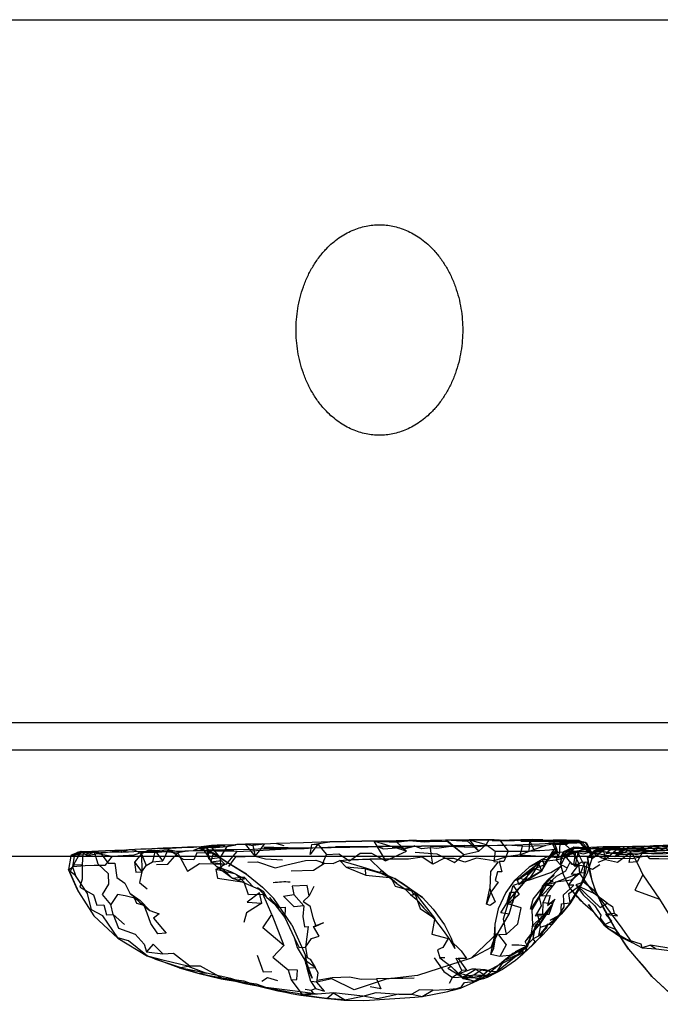
# Model space of a CAD drawing. Units: millimetres. Extents: x 48536 to 61173, y -7108 to 3837.
# Drawn here: x 52643 to 52804, y -135 to 112 of the extents above; entities that cross this region are included whole.
import ezdxf

# ---------------------------------------------------------------- set-up
doc = ezdxf.new("R2010")
doc.units = ezdxf.units.MM
doc.header["$LTSCALE"] = 500
doc.layers.add('Make2D', color=7, linetype='Continuous', true_color=0x000000)

msp = doc.modelspace()

# ---------------------------------------------------------------- linework, layer by layer
at = {"layer": 'Make2D', "color": 18, "lineweight": -3, "true_color": 0x000000}
for p, q in [((52349.619, 111.893), (52811.507, 111.893)), ((52835.214, -64.157), (52325.913, -64.157)), ((52314.56, -70.884), (53389.702, -70.884)), ((52749.8, -93.43), (52755.878, -93.399)), ((52749.8, -93.43), (52755.3, -93.79)), ((52749.8, -93.43), (52754.425, -97.102)), ((52760.69, -93.403), (52760.003, -94.591)), ((52761.55, -93.559), (52767.065, -93.591)), ((52763.315, -93.419), (52767.065, -93.591)), ((52763.315, -93.419), (52765.503, -96.294)), ((52767.065, -93.591), (52770.878, -93.501)), ((52771.503, -93.376), (52770.878, -93.501)), ((52774.206, -93.454), (52776.737, -93.548)), ((52776.737, -93.548), (52777.722, -95.891)), ((52776.737, -93.548), (52777.753, -96.313)), ((52780.097, -93.548), (52778.55, -93.485)), ((52783.128, -93.536), (52785.393, -96.473)), ((52677.754, -95.579), (52679.143, -95.485)), ((52688.175, -95.536), (52693.737, -94.88)), ((52688.175, -95.536), (52693.44, -95.052)), ((52688.425, -95.708), (52693.737, -94.88)), ((52688.425, -95.708), (52689.597, -95.208)), ((52689.597, -95.208), (52688.659, -95.192)), ((52691.284, -96.567), (52689.597, -95.208)), ((52690.271, -96.245), (52690.097, -95.177)), ((52690.295, -95.987), (52690.097, -95.177)), ((52690.8, -98.052), (52690.295, -95.989)), ((52697.612, -94.602), (52699.8, -94.477)), ((52702.222, -97.555), (52703.684, -95.642)), ((52707.503, -94.337), (52709.393, -94.809)), ((52714.503, -95.559), (52716.659, -95.403)), ((52716.659, -95.403), (52722.331, -95.141)), ((52720.847, -93.954), (52728.925, -93.798)), ((52734.097, -95.13), (52737.956, -95.052)), ((52739.331, -95.692), (52738.034, -95.364)), ((52739.436, -95.667), (52741.706, -95.114)), ((52747.378, -95.04), (52743.815, -95.052)), ((52746.355, -97.539), (52746.065, -95.462)), ((52773.956, -101.188), (52777.034, -95.844)), ((52774.503, -99.719), (52777.034, -95.844)), ((52774.503, -99.719), (52777.722, -95.891)), ((52775.44, -98.469), (52777.722, -95.891)), ((52778.847, -93.762), (52778.863, -93.777)), ((52781.628, -93.895), (52785.003, -94.067)), ((52783.206, -93.833), (52785.393, -96.473)), ((52783.737, -93.755), (52783.879, -93.911)), ((52783.886, -93.919), (52785.579, -95.786)), ((52783.888, -93.921), (52784.784, -94.036)), ((52783.925, -93.911), (52785.003, -94.067)), ((52785.003, -94.067), (52785.583, -95.783)), ((52785.362, -97.817), (52787.94, -95.755)), ((52785.583, -95.791), (52786.472, -96.77)), ((52785.584, -95.785), (52786.409, -98.223)), ((52785.706, -97.708), (52788.378, -95.677)), ((52786.55, -96.755), (52788.893, -95.739)), ((52786.55, -96.755), (52787.94, -95.755)), ((52787.503, -96.114), (52786.55, -96.755)), ((52786.987, -96.192), (52788.378, -95.677)), ((52786.987, -96.192), (52787.497, -96.073)), ((52787.214, -96.336), (52787.44, -96.13)), ((52787.368, -97.478), (52789.518, -95.833)), ((52787.44, -96.13), (52791.253, -95.505)), ((52787.44, -96.13), (52787.52, -96.091)), ((52787.502, -96.072), (52789.331, -95.645)), ((52787.523, -96.09), (52788.376, -95.677)), ((52787.526, -96.098), (52788.815, -95.614)), ((52788.677, -95.659), (52791.253, -95.505)), ((52788.811, -95.722), (52788.81, -95.736)), ((52788.815, -95.614), (52788.811, -95.72)), ((52790.362, -95.88), (52791.312, -95.88)), ((52792.325, -97.539), (52794.003, -95.649)), ((52795.909, -95.993), (52792.545, -97.538)), ((52793.597, -95.145), (52793.081, -95.505)), ((52794.565, -95.212), (52793.081, -96.989)), ((52809.405, -94.694), (52801.909, -94.962)), ((52308.995, -97.539), (53571.151, -97.539)), ((52656.092, -97.539), (52655.456, -100.837)), ((52656.143, -97.274), (52656.092, -97.539)), ((52656.487, -100.196), (52658.012, -97.536)), ((52658.69, -96.352), (52657.69, -96.602)), ((52666.393, -97.528), (52666.386, -97.537)), ((52682.074, -97.536), (52682.815, -96.688)), ((52762.253, -96.262), (52770.659, -96.235)), ((52768.534, -97.153), (52766.209, -97.539)), ((52777.534, -98.516), (52773.487, -98.969)), ((52773.669, -97.539), (52778.143, -97.876)), ((52776.362, -97.454), (52777.753, -96.313)), ((52777.987, -96.594), (52776.362, -97.454)), ((52778.628, -99.579), (52778.956, -98.142)), ((52779.743, -97.539), (52778.737, -99.61)), ((52778.956, -98.142), (52779.093, -97.543)), ((52779.852, -97.539), (52779.784, -97.454)), ((52782.815, -96.536), (52783.326, -97.539)), ((52785.395, -96.474), (52783.128, -96.38)), ((52783.326, -97.539), (52784.581, -100.005)), ((52785.362, -97.817), (52786.987, -96.192)), ((52786.55, -96.755), (52785.362, -97.817)), ((52785.706, -97.708), (52787.212, -96.338)), ((52786.472, -96.77), (52785.744, -96.538)), ((52786.409, -98.223), (52786.472, -96.77)), ((52791.188, -97.54), (52786.847, -96.739)), ((52789.847, -98.348), (52787.956, -99.13)), ((52792.175, -97.708), (52792.325, -97.539)), ((52656.489, -100.2), (52657.206, -102.352)), ((52773.487, -98.969), (52770.628, -103.548)), ((52733.315, -101.63), (52735.722, -102.755)), ((52734.784, -102.083), (52736.19, -102.88)), ((52734.784, -102.083), (52737.128, -103.145)), ((52735.725, -102.757), (52737.675, -104.364)), ((52702.8, -105.384), (52704.284, -106.399)), ((52739.606, -105.721), (52741.972, -106.395)), ((52769.675, -103.829), (52767.315, -106.575)), ((52773.878, -107.454), (52774.016, -105.845)), ((52774.097, -104.907), (52774.682, -104.66)), ((52780.591, -104.767), (52780.584, -104.744)), ((52784.159, -109.13), (52780.862, -105.344)), ((52781.05, -109.188), (52783.722, -104.661)), ((52783.628, -105.13), (52782.377, -107.175)), ((52705.097, -107.868), (52704.284, -106.399)), ((52705.8, -107.884), (52708.143, -110.337)), ((52711.362, -114.669), (52706.893, -108.118)), ((52782.377, -107.175), (52780.956, -109.469)), ((52673.534, -109.235), (52674.861, -110.141)), ((52766.628, -109.216), (52765.19, -109.247)), ((52784.159, -109.13), (52786.722, -111.27)), ((52776.456, -114.36), (52778.722, -112.032)), ((52776.456, -114.36), (52778.768, -112.063)), ((52777.378, -113.141), (52778.731, -111.862)), ((52778.283, -112.545), (52778.722, -112.032)), ((52786.722, -111.27), (52787.706, -112.567)), ((52711.362, -114.669), (52714.815, -122.419)), ((52716.815, -115.153), (52719.347, -114.137)), ((52761.893, -120.591), (52762.253, -114.481)), ((52761.893, -120.591), (52762.253, -114.481)), ((52769.753, -118.954), (52772.815, -114.985)), ((52772.302, -115.894), (52772.815, -114.985)), ((52761.19, -122.169), (52762.143, -117.184)), ((52761.253, -120.356), (52762.472, -116.981)), ((52761.893, -120.591), (52762.472, -116.981)), ((52770.237, -119.735), (52771.393, -117.173)), ((52771.378, -117.532), (52772.302, -115.894)), ((52771.487, -119.844), (52774.175, -117.079)), ((52771.878, -119.532), (52774.175, -117.079)), ((52793.48, -117.594), (52795.612, -120.774)), ((52761.19, -122.169), (52761.893, -120.591)), ((52767.331, -123.622), (52771.878, -119.532)), ((52769.987, -120.61), (52769.05, -120.997)), ((52771.487, -119.844), (52772.458, -118.912)), ((52795.612, -120.774), (52801.472, -127.649)), ((52801.112, -119.79), (52799.003, -120.43)), ((52683.19, -125.501), (52675.222, -122.594)), ((52714.44, -122.966), (52715.44, -125.466)), ((52767.581, -121.356), (52764.393, -123.747)), ((52677.026, -123.253), (52688.175, -126.895)), ((52715.034, -124.216), (52716.487, -128.059)), ((52716.097, -128.887), (52715.19, -125.591)), ((52716.097, -128.887), (52715.19, -125.591)), ((52754.268, -128.259), (52751.268, -125.18)), ((52751.268, -125.18), (52754.097, -127.805)), ((52693.831, -128.02), (52697.262, -128.822)), ((52693.831, -128.02), (52698.8, -129.071)), ((52752.706, -127.165), (52751.581, -127.93)), ((52753.604, -127.578), (52752.706, -127.165)), ((52753.431, -127.401), (52754.097, -127.805)), ((52754.097, -127.805), (52753.604, -127.578)), ((52753.752, -127.73), (52756.925, -127.212)), ((52757.308, -128.739), (52759.768, -127.669)), ((52807.112, -132.919), (52801.472, -127.649)), ((52697.262, -128.822), (52699.597, -129.368)), ((52713.597, -132.356), (52719.544, -133.09)), ((52719.544, -133.09), (52724.643, -133.454)), ((52719.55, -133.091), (52721.256, -133.251)), ((52751.345, -131.165), (52750.425, -131.43))]:
    msp.add_line(p, q, dxfattribs=at)
for points in [[(52659.519, -96.415), (52659.518, -96.415), (52658.128, -96.509), (52656.143, -97.274), (52657.69, -96.602), (52660.987, -96.512), (52658.69, -96.352), (52662.893, -96.544), (52668.565, -96.419), (52670.472, -96.434), (52671.862, -96.387), (52678.893, -96.235), (52684.628, -96.145), (52690.237, -95.989), (52694.878, -95.848), (52701.565, -95.759), (52704.362, -95.602), (52711.425, -95.575), (52714.503, -95.559), (52704.378, -95.259), (52716.659, -95.403), (52730.472, -95.141), (52737.956, -95.052), (52743.815, -95.052), (52754.675, -94.852), (52765.081, -94.778), (52773.347, -94.407), (52776.081, -94.298), (52780.534, -94.282), (52775.659, -94.173), (52783.925, -93.911), (52781.628, -93.895), (52768.69, -93.747), (52774.206, -93.454), (52771.503, -93.376), (52765.831, -93.497), (52761.55, -93.559), (52758.503, -93.45), (52750.05, -93.54), (52746.065, -93.571), (52740.331, -93.739), (52734.222, -93.739), (52731.878, -93.798), (52728.925, -93.798), (52720.847, -93.954), (52714.3, -94.153), (52707.503, -94.337), (52704.55, -94.509), (52699.8, -94.477), (52703.972, -94.462), (52697.612, -94.602), (52695.097, -95.13), (52697.393, -94.68), (52692.675, -94.786), (52691.284, -94.864), (52693.737, -94.88), (52694.737, -94.817), (52693.44, -95.052), (52689.003, -95.192), (52687.612, -95.239), (52685.237, -95.302), (52683.847, -95.344), (52686.753, -95.286), (52681.003, -95.532), (52677.753, -95.579), (52674.956, -95.751), (52673.565, -95.782), (52670.628, -95.919), (52666.972, -96.341), (52669.456, -96.044), (52664.753, -96.2), (52659.573, -96.413)], [(52737.69, -94.036), (52740.69, -93.567), (52744.472, -93.942), (52747.284, -93.759), (52750.597, -93.852)], [(52749.8, -93.43), (52750.597, -93.852), (52754.425, -97.102)], [(52755.878, -93.399), (52755.3, -93.79), (52758.159, -96.294)], [(52762.003, -93.434), (52762.003, -93.434), (52760.69, -93.403), (52755.878, -93.399), (52758.503, -93.45), (52763.315, -93.419)], [(52768.69, -93.747), (52778.55, -93.485), (52776.737, -93.548), (52770.865, -93.693)], [(52770.862, -93.693), (52770.659, -96.235), (52772.143, -96.219), (52770.878, -93.501), (52770.863, -93.684)], [(52778.456, -96.641), (52778.55, -93.485), (52778.843, -93.758)], [(52783.128, -93.536), (52783.206, -93.833), (52783.879, -93.919)], [(52673.784, -96.969), (52672.206, -96.141), (52670.628, -95.919), (52668.675, -96.637), (52666.972, -96.341), (52663.565, -96.856), (52665.393, -99.309), (52667.05, -99.231), (52667.628, -102.825), (52669.565, -104.247), (52670.878, -106.762)], [(52677.206, -96.141), (52675.331, -96.079), (52673.784, -96.969), (52674.925, -99.891), (52676.55, -98.907)], [(52680.425, -95.86), (52679.112, -98.688), (52677.206, -96.141), (52680.425, -95.86), (52682.925, -96.344), (52686.768, -96.083)], [(52691.081, -99.02), (52694.581, -99.52), (52693.8, -98.661), (52691.081, -99.02), (52691.768, -96.755), (52690.003, -96.802), (52687.643, -96.661), (52686.862, -98.427), (52684.206, -98.36), (52680.425, -95.86)], [(52688.991, -95.197), (52688.175, -95.536), (52686.768, -96.083), (52689.003, -95.192)], [(52691.284, -94.864), (52688.659, -95.192), (52690.8, -98.052)], [(52696.692, -97.538), (52697.737, -96.321), (52705.8, -95.899), (52711.425, -95.575)], [(52702.222, -97.555), (52699.8, -94.477), (52701.581, -94.868)], [(52703.688, -95.637), (52704.55, -94.509), (52701.581, -94.868), (52702.222, -97.555), (52704.784, -98.227), (52709.003, -98.466)], [(52717.878, -94.512), (52715.972, -97.122), (52716.362, -94.591), (52717.878, -94.512), (52720.081, -97.106)], [(52716.362, -94.591), (52720.847, -93.954), (52717.878, -94.512)], [(52731.878, -93.798), (52734.784, -98.708), (52740.112, -96.302)], [(52732.581, -95.032), (52734.3, -95.723), (52736.503, -95.536)], [(52739.331, -95.692), (52741.972, -94.958), (52747.378, -95.04)], [(52769.065, -95.028), (52765.081, -94.778), (52760.518, -94.966), (52757.065, -95.29), (52754.503, -95.227), (52751.206, -95.134), (52747.69, -95.602), (52746.065, -95.462), (52743.862, -95.661), (52741.972, -94.958)], [(52760.003, -94.591), (52762.253, -96.262), (52761.893, -98.825), (52763.034, -98.966), (52761.081, -101.387), (52760.925, -105.575)], [(52776.69, -94.548), (52774.862, -94.844), (52768.534, -97.153), (52773.669, -97.539)], [(52768.534, -97.153), (52769.065, -95.028), (52774.862, -94.844)], [(52777.722, -95.891), (52777.034, -95.844), (52775.815, -96.032), (52773.425, -96.219), (52772.143, -96.219)], [(52775.44, -98.469), (52777.753, -96.313), (52777.722, -95.891)], [(52776.081, -94.298), (52780.018, -94.61), (52780.534, -94.282), (52782.675, -94.145), (52783.268, -94.067)], [(52777.996, -97.539), (52776.69, -94.548), (52780.018, -94.61)], [(52778.869, -93.782), (52781.659, -96.38), (52778.456, -96.641), (52777.987, -96.594), (52777.753, -96.313)], [(52778.378, -93.782), (52783.737, -93.755), (52783.206, -93.833), (52778.867, -93.787)], [(52784.581, -95.442), (52781.94, -95.286), (52779.331, -96.438), (52778.768, -97.539)], [(52779.784, -97.454), (52782.05, -95.536), (52779.284, -96.704), (52779.784, -97.454), (52779.743, -97.539)], [(52779.784, -97.454), (52782.815, -96.536), (52784.362, -95.598)], [(52780.584, -104.744), (52782.753, -102.067), (52781.347, -102.141), (52783.253, -99.52), (52781.909, -99.614), (52782.409, -96.489), (52784.331, -96.942), (52786.128, -96.442), (52783.268, -94.067), (52783.925, -93.911)], [(52787.018, -106.848), (52783.425, -101.817), (52783.237, -99.27), (52781.628, -96.348), (52784.956, -95.88)], [(52824.533, -94.766), (52821.831, -94.876), (52814.612, -94.966), (52806.159, -95.091), (52801.862, -95.055), (52798.55, -95.118), (52797.893, -95.196), (52793.597, -95.145), (52789.315, -95.223), (52784.581, -95.442), (52782.05, -95.536), (52784.362, -95.598), (52790.69, -95.583), (52797.003, -95.524), (52801.628, -95.555), (52808.143, -95.387), (52812.534, -95.403), (52815.55, -95.325), (52820.784, -95.298), (52824.357, -95.329)], [(52795.909, -95.993), (52794.003, -95.649), (52790.69, -95.708), (52786.847, -96.739), (52785.393, -96.473), (52782.815, -96.536)], [(52783.737, -93.755), (52784.784, -94.036), (52786.472, -96.77)], [(52783.737, -93.755), (52785.003, -94.067), (52786.472, -96.77)], [(52789.315, -95.223), (52784.956, -95.88), (52789.847, -98.348)], [(52785.003, -94.067), (52786.128, -96.442), (52786.409, -98.223)], [(52786.987, -96.192), (52787.94, -95.755), (52789.331, -95.645)], [(52787.505, -96.113), (52789.05, -95.723), (52792.409, -95.692), (52789.518, -95.833), (52792.784, -95.786), (52794.05, -95.821), (52791.323, -95.879)], [(52787.94, -95.755), (52788.893, -95.739), (52787.968, -95.989)], [(52788.378, -95.677), (52789.331, -95.645), (52790.284, -95.661), (52788.294, -95.741)], [(52788.81, -95.746), (52788.784, -96.348), (52788.844, -96.353)], [(52798.435, -95.132), (52795.8, -95.227), (52794.565, -95.212), (52790.222, -95.489), (52788.815, -95.614), (52791.253, -95.505), (52791.94, -95.567), (52789.375, -95.646)], [(52789.847, -98.348), (52789.315, -95.223), (52793.081, -95.505)], [(52791.315, -95.88), (52789.94, -96.817), (52791.878, -96.567), (52794.612, -96.618), (52796.628, -96.884), (52797.597, -97.118), (52800.862, -96.071)], [(52791.32, -95.879), (52792.784, -95.786), (52790.362, -95.88)], [(52791.315, -95.88), (52792.862, -95.911), (52799.956, -95.962), (52796.503, -96.009), (52798.956, -96.04), (52800.862, -96.071), (52802.784, -96.102), (52804.706, -96.118), (52811.659, -96.044), (52812.768, -96.153), (52816.628, -96.137), (52815.69, -96.231), (52817.55, -96.247), (52820.878, -96.204), (52824.753, -96.251), (52827.862, -96.204), (52826.597, -96.298), (52828.518, -96.313), (52829.909, -96.219), (52836.503, -96.161), (52836.506, -96.161)], [(52807.05, -94.841), (52804.722, -95.259), (52803.3, -94.915), (52802.378, -96.071), (52800.956, -95.259), (52799.55, -94.993), (52798.628, -96.118), (52797.206, -95.462), (52795.8, -95.227), (52793.081, -96.989), (52794.487, -97.118), (52796.597, -97.009)], [(52793.602, -95.145), (52798.55, -95.118), (52796.643, -95.087), (52793.602, -95.145)], [(52810.18, -97.54), (52807.956, -96.856), (52805.081, -96.899), (52801.862, -96.993), (52795.909, -95.993), (52801.628, -95.555), (52804.878, -95.524), (52805.847, -96.075), (52809.143, -95.684), (52812.534, -95.403), (52813.034, -96.2)], [(52816.675, -95.7), (52810.534, -96.497), (52808.347, -96.559), (52804.206, -96.712), (52802.143, -96.79), (52801.097, -96.821), (52798.362, -96.946), (52796.597, -97.009), (52798.081, -99.665), (52799.175, -102.227), (52803.347, -108.259), (52806.612, -113.575)], [(52801.907, -94.962), (52800.956, -95.024), (52798.159, -95.087), (52799.114, -95.1)], [(52798.55, -95.118), (52799.972, -95.743), (52800.909, -95.243), (52801.862, -95.055), (52804.69, -95.696), (52802.315, -96.321), (52800.581, -96.337), (52799.19, -96.337)], [(52656.942, -97.539), (52656.487, -100.196), (52655.893, -101.384)], [(52657.659, -97.165), (52656.143, -97.274), (52656.518, -97.337), (52656.972, -97.368), (52656.942, -97.539)], [(52666.386, -97.537), (52664.612, -99.841), (52661.925, -99.872), (52659.69, -99.915), (52656.491, -100.196)], [(52658.012, -97.536), (52658.69, -96.352), (52656.972, -97.368)], [(52659.518, -96.415), (52657.659, -97.165), (52659.081, -97.087)], [(52660.628, -97.028), (52659.081, -97.087), (52658.925, -99.634), (52658.909, -103.259), (52658.315, -105.321), (52661.722, -107.216), (52662.55, -109.747), (52664.3, -109.669), (52665.003, -112.216), (52666.69, -112.137)], [(52658.69, -96.352), (52660.268, -97.356), (52662.737, -96.872), (52666.393, -97.528), (52671.94, -97.169), (52673.815, -96.532), (52677.097, -96.641), (52679.675, -96.36), (52682.815, -96.688)], [(52659.566, -96.418), (52662.003, -96.559), (52660.628, -97.028), (52659.518, -96.415)], [(52675.831, -111.157), (52678.206, -111.969), (52676.768, -113.001), (52679.956, -116.766), (52677.878, -117.001), (52676.128, -114.36), (52675.143, -111.829), (52674.393, -109.907), (52672.612, -109.376), (52672.003, -108.028), (52669.643, -107.481), (52667.737, -107.091), (52666.097, -109.591), (52664.034, -107.122), (52665.565, -104.497), (52665.518, -101.934), (52662.925, -99.497), (52662.003, -96.559), (52663.565, -96.856)], [(52673.784, -96.969), (52671.972, -98.997), (52673.878, -101.454)], [(52673.784, -96.969), (52673.878, -101.454), (52674.925, -99.891)], [(52677.206, -96.141), (52676.55, -98.907), (52679.112, -98.688)], [(52677.487, -99.61), (52680.315, -99.548), (52682.074, -97.536)], [(52697.737, -96.321), (52687.3, -96.223), (52685.097, -96.302), (52682.815, -96.688), (52683.275, -97.539)], [(52683.275, -97.539), (52685.3, -101.286), (52688.253, -99.348), (52695.003, -99.505), (52696.692, -97.538)], [(52704.284, -106.399), (52701.675, -105.196), (52697.597, -103.415), (52696.503, -103.071), (52692.597, -100.192), (52690.581, -98.145), (52690.274, -96.266)], [(52690.8, -98.052), (52690.581, -98.145), (52693.409, -97.848)], [(52701.675, -105.196), (52699.487, -102.805), (52696.503, -103.071), (52693.737, -100.38), (52693.409, -97.848)], [(52695.597, -100.083), (52697.331, -97.696), (52699.722, -97.618), (52702.222, -97.555)], [(52700.409, -99.009), (52702.753, -98.93), (52707.222, -100.43), (52710.159, -99.716), (52714.768, -98.591), (52717.393, -98.528), (52719.581, -99.309)], [(52711.19, -101.216), (52716.8, -101.044), (52719.581, -99.309), (52721.69, -99.391), (52723.393, -98.579)], [(52718.956, -99.684), (52720.081, -97.106), (52723.112, -96.923), (52725.784, -98.673), (52728.518, -96.782), (52731.3, -96.735), (52734.784, -98.708)], [(52746.628, -99.493), (52744.003, -97.786), (52740.565, -98.239), (52738.425, -98.255), (52735.628, -98.27), (52732.94, -98.286), (52730.925, -98.298), (52733.815, -101.114), (52733.315, -101.63), (52729.034, -100.282), (52723.393, -98.579), (52724.987, -100.282)], [(52742.222, -96.505), (52747.69, -96.962), (52752.097, -99.102), (52754.425, -97.102), (52758.159, -96.294)], [(52766.209, -97.539), (52764.862, -97.762), (52761.925, -98.684), (52757.597, -97.981), (52754.659, -99.009), (52751.94, -98.102), (52749.393, -98.134), (52746.628, -99.493), (52746.355, -97.539)], [(52765.503, -96.294), (52764.44, -98.872), (52763.222, -98.856), (52763.94, -101.419), (52762.847, -101.419), (52762.253, -103.637), (52763.05, -103.997), (52761.159, -106.528)], [(52777.987, -96.594), (52775.128, -97.766), (52774.003, -98.391), (52770.784, -100.313), (52767.003, -103.669), (52764.893, -106.591), (52763.018, -110.731), (52762.159, -114.528), (52762.143, -117.184)], [(52770.628, -103.548), (52776.175, -101.579), (52778.847, -99.923), (52777.534, -98.516)], [(52775.44, -98.469), (52774.003, -98.391), (52774.503, -99.719)], [(52781.659, -96.38), (52780.206, -97.813), (52777.534, -98.516), (52778.456, -96.641)], [(52778.677, -97.719), (52778.143, -97.876), (52777.996, -97.539)], [(52778.768, -97.539), (52778.659, -97.751), (52778.628, -99.579), (52779.3, -102.016), (52780.862, -105.344)], [(52779.093, -97.543), (52779.284, -96.704), (52779.331, -96.438), (52779.085, -97.539)], [(52784.581, -100.005), (52781.503, -99.61), (52779.852, -97.539)], [(52783.722, -101.645), (52784.784, -99.036), (52783.8, -99.098), (52782.237, -100.145), (52783.128, -96.38), (52781.659, -96.38)], [(52786.409, -98.223), (52785.268, -101.739), (52783.628, -105.13)], [(52786.581, -98.052), (52785.987, -97.88), (52785.643, -97.848), (52785.362, -97.817), (52785.706, -97.708), (52786.003, -97.661), (52786.503, -97.333), (52787.518, -97.505), (52788.784, -96.348)], [(52788.841, -96.344), (52786.581, -98.052), (52787.368, -97.478)], [(52807.112, -98.309), (52803.175, -98.196), (52800.972, -98.165), (52800.362, -97.462), (52798.097, -97.884), (52796.565, -98.227), (52790.597, -98.114), (52788.956, -98.005), (52787.675, -97.255)], [(52788.85, -96.353), (52790.034, -96.442), (52793.081, -96.989)], [(52792.545, -97.538), (52792.175, -97.708), (52791.188, -97.54)], [(52685.347, -125.098), (52679.393, -123.626), (52675.222, -122.594), (52670.472, -118.7), (52667.831, -117.934), (52664.065, -112.434), (52661.268, -110.95), (52660.237, -106.841), (52657.206, -102.352), (52655.893, -101.384), (52655.456, -100.837)], [(52656.493, -100.196), (52657.003, -99.727), (52658.925, -99.634)], [(52671.972, -98.997), (52672.331, -101.532), (52673.878, -101.454)], [(52706.378, -112.102), (52704.19, -107.149), (52700.503, -107.18), (52699.425, -103.993), (52697.347, -102.04), (52692.331, -100.895), (52694.581, -99.52)], [(52692.331, -100.895), (52692.8, -103.036), (52699.425, -103.993)], [(52697.597, -103.415), (52699.503, -103.165), (52696.143, -101.411), (52692.597, -100.192)], [(52729.909, -102.282), (52729.831, -100.704), (52724.987, -100.282), (52729.909, -102.282), (52735.826, -102.845)], [(52772.175, -100.626), (52773.956, -101.188), (52773.143, -99.251), (52770.722, -101.61), (52769.675, -103.829), (52767.268, -106.528)], [(52768.268, -103.044), (52773.487, -98.969), (52770.784, -100.313)], [(52772.175, -100.626), (52774.503, -99.719), (52773.956, -101.188)], [(52782.237, -100.145), (52781.065, -98.969), (52779.831, -101.251), (52777.518, -102.641), (52775.206, -104.688), (52777.378, -104.063)], [(52776.062, -103.015), (52777.018, -102.313), (52776.597, -102.376), (52778.756, -100.034)], [(52778.756, -100.034), (52779.003, -99.766), (52780.097, -100.36)], [(52783.722, -101.645), (52784.831, -101.661), (52785.347, -99.067), (52784.784, -99.036)], [(52788.409, -99.677), (52786.581, -100.88), (52784.581, -100.005), (52784.362, -104.036)], [(52673.878, -101.454), (52673.253, -104.11), (52675.19, -105.704)], [(52700.003, -102.04), (52704.003, -105.321), (52706.893, -108.118)], [(52737.675, -104.364), (52733.815, -101.114), (52735.722, -102.755), (52735.725, -102.757)], [(52735.826, -102.845), (52736.19, -102.88), (52736.408, -103.342)], [(52736.408, -103.342), (52737.206, -105.036), (52739.606, -105.721)], [(52744.097, -107.895), (52737.128, -103.145), (52741.972, -106.395), (52741.974, -106.397)], [(52737.128, -103.145), (52739.034, -104.317), (52744.097, -107.895)], [(52767.862, -103.481), (52767.003, -103.669), (52768.268, -103.044), (52770.628, -103.548), (52766.8, -104.887)], [(52776.597, -102.376), (52774.409, -104.985), (52773.237, -107.548)], [(52776.597, -102.376), (52775.378, -103.516), (52774.097, -104.907), (52773.237, -107.548)], [(52777.378, -104.063), (52783.722, -101.645), (52781.362, -103.563), (52777.378, -104.063), (52775.362, -106.61), (52774.175, -109.173)], [(52775.61, -103.557), (52775.378, -103.516), (52776.062, -103.015)], [(52778.722, -112.032), (52778.831, -109.454), (52781.05, -109.188), (52780.659, -106.86), (52783.722, -104.661), (52784.831, -101.661)], [(52799.175, -102.227), (52797.19, -106.04), (52803.347, -108.259)], [(52702.8, -105.384), (52705.097, -107.868), (52708.143, -110.337)], [(52715.706, -107.466), (52715.175, -104.841), (52711.472, -104.997), (52711.862, -107.153), (52714.362, -109.934), (52714.159, -112.653), (52714.534, -115.184), (52715.487, -115.137), (52714.831, -120.262), (52716.331, -118.169), (52718.222, -117.575), (52716.815, -115.153)], [(52716.909, -105.106), (52715.706, -107.466), (52714.206, -108.903), (52715.925, -109.919), (52716.643, -112.887), (52717.362, -115.028)], [(52737.675, -104.364), (52739.722, -105.802), (52741.034, -107.13), (52742.503, -108.255), (52744.425, -110.505), (52747.05, -113.29), (52749.268, -116.102), (52750.94, -118.462), (52752.19, -120.634)], [(52741.034, -107.13), (52742.003, -107.177), (52741.175, -105.786), (52739.722, -105.802)], [(52766.456, -119.684), (52768.222, -119.684), (52770.472, -119.969), (52771.253, -117.173), (52771.706, -114.735), (52771.534, -110.923), (52775.206, -104.688)], [(52773.034, -115.016), (52771.456, -115.094), (52774.222, -112.469), (52772.362, -112.579), (52773.847, -109.985), (52773.237, -107.548), (52771.097, -110.829), (52771.737, -108.266), (52774.409, -104.985)], [(52775.425, -114.735), (52773.175, -117.36), (52775.097, -115.548), (52775.425, -114.735), (52777.378, -113.141), (52776.003, -113.579), (52778.315, -112.313), (52779.565, -110.219), (52779.393, -107.188), (52781.089, -105.619)], [(52774.492, -104.891), (52776.425, -104.813), (52773.878, -107.454), (52776.003, -107.344), (52775.362, -109.907), (52777.175, -108.282), (52776.393, -109.829), (52775.503, -111.344), (52773.362, -114.594), (52773.565, -115.266)], [(52774.016, -105.843), (52774.097, -104.907), (52774.492, -104.891)], [(52774.682, -104.66), (52776.8, -103.766), (52775.61, -103.557)], [(52781.089, -105.619), (52781.972, -104.802), (52780.591, -104.767)], [(52790.253, -109.317), (52787.018, -106.848), (52782.847, -104.942), (52788.55, -110.348), (52790.253, -109.317), (52791.628, -110.114), (52792.003, -111.895)], [(52657.956, -106.446), (52661.831, -112.481), (52667.847, -118.059), (52675.222, -122.594)], [(52670.878, -106.762), (52673.425, -108.657), (52675.831, -111.157)], [(52703.878, -109.259), (52703.253, -106.712), (52700.222, -109.055), (52703.878, -109.259), (52700.034, -111.727), (52699.393, -114.118)], [(52705.8, -107.884), (52707.706, -110.368), (52709.597, -112.887), (52710.768, -115.356), (52712.003, -117.872), (52712.69, -120.387), (52714.206, -122.903), (52714.612, -123.591), (52715.44, -125.466)], [(52714.362, -109.934), (52711.925, -110.184), (52709.253, -107.559), (52711.862, -107.153)], [(52747.159, -113.071), (52741.972, -106.395), (52742.729, -108.52)], [(52744.097, -107.895), (52746.753, -110.774), (52749.612, -114.68), (52751.222, -118.071), (52752.19, -120.634)], [(52761.159, -106.528), (52762.222, -108.95), (52761.003, -109.841), (52760.05, -109.544)], [(52795.612, -120.774), (52792.55, -116.13), (52789.425, -110.708), (52787.378, -106.239), (52788.878, -109.489), (52792.518, -116.161), (52793.48, -117.594)], [(52669.487, -114.622), (52666.69, -112.137), (52666.097, -109.591)], [(52708.143, -110.337), (52709.737, -110.278), (52709.597, -112.887)], [(52742.729, -108.52), (52743.487, -110.645), (52746.323, -112.519)], [(52761.253, -120.356), (52763.097, -116.575), (52764.44, -114.278), (52765.8, -112.059), (52766.628, -109.216)], [(52765.8, -112.059), (52763.675, -111.669), (52765.19, -109.247)], [(52769.753, -118.954), (52773.034, -115.016), (52775.065, -111.891), (52776.393, -109.829)], [(52771.378, -117.532), (52772.409, -114.954), (52773.206, -113.86), (52776.393, -109.829)], [(52787.706, -112.567), (52785.597, -109.661), (52786.722, -111.27)], [(52666.69, -112.137), (52667.987, -115.575), (52672.206, -117.079), (52674.456, -119.548), (52675.034, -121.454)], [(52709.347, -119.872), (52704.112, -115.43), (52706.378, -112.102), (52709.347, -119.872), (52706.612, -122.805), (52710.472, -125.966)], [(52746.323, -112.519), (52747.159, -113.071), (52747.103, -113.356)], [(52747.103, -113.356), (52746.378, -117.04), (52750.534, -118.118), (52749.19, -120.352), (52747.847, -120.946), (52748.44, -122.977)], [(52776.518, -114.61), (52775.237, -114.61), (52773.784, -117.188), (52771.737, -118.251), (52772.409, -114.61), (52773.628, -114.61), (52772.893, -112.048), (52774.143, -112.048)], [(52772.458, -118.912), (52774.222, -117.219), (52776.518, -114.61), (52778.283, -112.545)], [(52778.731, -111.862), (52779.69, -110.954), (52778.315, -112.313), (52777.378, -113.141)], [(52787.706, -112.567), (52789.456, -114.739), (52790.44, -115.505), (52793.878, -117.868), (52796.534, -119.149), (52799.003, -120.43), (52802.534, -120.696), (52805.909, -121.137), (52814.456, -121.825), (52821.472, -122.938), (52824.815, -123.704), (52827.175, -123.782), (52830.503, -124.427)], [(52799.003, -120.43), (52798.815, -119.509), (52795.862, -118.618), (52793.878, -117.868), (52792.503, -115.989), (52789.456, -114.739), (52791.487, -113.786), (52789.956, -112.036)], [(52716.815, -115.153), (52717.362, -115.028), (52719.347, -114.137)], [(52773.175, -117.36), (52773.565, -115.266), (52775.425, -114.735)], [(52712.003, -117.872), (52713.19, -120.356), (52714.831, -120.262)], [(52761.893, -120.591), (52761.253, -120.356), (52756.222, -123.024), (52763.097, -116.575)], [(52757.838, -128.612), (52759.768, -127.669), (52762.581, -126.497), (52767.972, -122.106), (52770.472, -119.969), (52771.393, -117.173)], [(52764.972, -117.122), (52763.081, -117.231), (52764.987, -119.684), (52763.456, -122.637), (52761.19, -122.169)], [(52771.487, -119.844), (52772.3, -118.876), (52771.737, -118.251)], [(52679.112, -121.985), (52676.659, -119.516), (52675.034, -121.454), (52679.112, -121.985), (52681.768, -121.844), (52685.893, -124.942), (52688.44, -124.973), (52693.831, -128.02)], [(52714.831, -120.262), (52715.206, -122.856), (52716.003, -123.278), (52717.206, -125.372)], [(52750.94, -118.462), (52753.768, -121.196), (52755.081, -123.102), (52752.987, -123.102)], [(52769.987, -120.61), (52767.581, -121.356), (52766.706, -121.903), (52764.393, -123.747), (52761.268, -126.434), (52759.753, -125.966), (52757.409, -125.778), (52756.425, -125.805), (52754.097, -126.602), (52752.706, -127.165)], [(52769.753, -118.954), (52770.237, -119.954), (52769.8, -121.469), (52763.347, -124.731), (52760.612, -126.122), (52758.893, -127.544)], [(52770.472, -119.969), (52766.487, -122.278), (52763.456, -122.637)], [(52770.237, -119.954), (52767.237, -121.45), (52769.8, -121.469)], [(52801.472, -127.649), (52799.597, -125.29), (52795.612, -120.774)], [(52805.909, -121.137), (52806.706, -120.684), (52801.112, -119.79), (52802.534, -120.696)], [(52702.706, -122.29), (52704.222, -126.462), (52706.393, -126.384)], [(52715.19, -125.591), (52714.815, -122.419), (52715.034, -124.216)], [(52756.222, -123.024), (52742.815, -127.38), (52734.987, -128.348), (52726.987, -131.016), (52721.378, -128.219), (52717.597, -129.091), (52718.003, -126.731), (52717.206, -125.372)], [(52747.034, -122.977), (52749.393, -126.43), (52751.581, -127.93)], [(52749.643, -122.993), (52748.44, -122.977), (52751.268, -125.18), (52750.44, -125.587), (52753.431, -127.401)], [(52753.893, -126.149), (52752.503, -123.071), (52752.987, -123.102), (52755.097, -126.071), (52753.893, -126.149), (52753.206, -126.837), (52756.55, -127.571), (52754.268, -128.259)], [(52767.972, -122.106), (52764.393, -123.747), (52762.581, -126.497), (52761.268, -126.434)], [(52683.19, -125.501), (52688.175, -126.895), (52693.659, -128.239), (52698.8, -129.071)], [(52715.44, -125.466), (52717.206, -125.372), (52714.612, -123.591)], [(52767.331, -123.622), (52764.112, -125.903), (52760.425, -127.794), (52759.362, -128.247), (52757.034, -128.805), (52754.268, -128.259)], [(52717.815, -132.059), (52712.19, -131.309), (52704.862, -130.384), (52702.518, -129.571), (52698.8, -129.071), (52696.097, -128.177), (52690.05, -126.833), (52688.175, -126.895)], [(52688.175, -126.895), (52693.831, -128.02), (52699.409, -128.696), (52702.752, -129.961)], [(52703.831, -128.79), (52705.284, -127.899), (52707.768, -128.634)], [(52717.722, -128.559), (52721.503, -127.891), (52725.831, -127.688), (52728.753, -128.298), (52732.534, -128.235)], [(52742.003, -128.083), (52739.159, -128.13), (52736.143, -128.161), (52732.534, -128.235), (52733.628, -130.708), (52731.018, -130.235)], [(52750.847, -129.274), (52751.581, -127.93), (52753.097, -127.837), (52753.752, -127.73)], [(52759.362, -128.247), (52754.097, -127.805), (52757.409, -125.778), (52760.425, -127.794), (52760.722, -126.856), (52761.268, -126.434)], [(52754.268, -128.259), (52754.097, -127.805), (52757.034, -128.805)], [(52757.034, -128.805), (52758.893, -127.544), (52754.268, -128.259)], [(52756.925, -127.212), (52758.784, -125.95), (52761.268, -126.434), (52760.222, -127.278)], [(52801.472, -127.649), (52808.956, -134.606), (52807.112, -132.919)], [(52702.753, -129.962), (52707.878, -131.243), (52709.8, -131.606), (52711.206, -131.934), (52713.597, -132.356)], [(52711.19, -128.481), (52713.909, -132.044), (52716.784, -131.856), (52716.222, -131.059)], [(52738.128, -132.052), (52741.425, -132.052), (52743.987, -132.614), (52746.628, -131.071), (52749.925, -130.915), (52753.565, -130.602), (52754.597, -129.165), (52756.94, -128.899), (52757.308, -128.739)], [(52750.425, -131.43), (52753.831, -130.29), (52751.347, -131.165), (52751.345, -131.165)], [(52751.347, -131.165), (52753.565, -130.602), (52756.003, -129.509), (52757.838, -128.612)], [(52724.643, -133.454), (52720.143, -133.184), (52713.597, -132.356)], [(52714.69, -130.841), (52716.222, -131.059), (52717.284, -130.669)], [(52721.256, -133.251), (52724.409, -133.548), (52729.253, -133.657), (52730.784, -133.594), (52742.175, -132.786), (52743.987, -132.614), (52750.425, -131.43)], [(52746.628, -131.071), (52743.315, -130.958), (52741.425, -132.052)]]:
    msp.add_lwpolyline(points, dxfattribs=at)
for points in [[(52734.222, -93.739), (52742.597, -93.583), (52740.69, -93.567)], [(52755.878, -93.399), (52760.003, -94.591), (52758.159, -96.294)], [(52780.097, -93.548), (52780.097, -93.548), (52768.69, -93.747), (52778.378, -93.782), (52783.128, -93.536), (52781.128, -93.563)], [(52679.143, -95.485), (52681.003, -95.532), (52683.847, -95.344)], [(52690.271, -96.247), (52688.175, -95.536), (52688.425, -95.708), (52691.284, -96.567), (52696.347, -99.77), (52700.003, -102.04), (52695.206, -99.083), (52691.768, -96.755)], [(52696.862, -95.899), (52690.237, -95.989), (52692.159, -96.005)], [(52691.44, -95.395), (52695.097, -95.13), (52693.409, -97.848)], [(52730.829, -95.11), (52730.831, -95.11), (52734.097, -95.13), (52730.472, -95.141), (52722.331, -95.141), (52728.956, -95.11)], [(52731.878, -93.798), (52737.69, -94.036), (52740.112, -96.302)], [(52737.303, -95.446), (52738.034, -95.364), (52739.8, -95.098), (52736.503, -95.536)], [(52741.42, -95.112), (52741.706, -95.114), (52743.815, -95.052), (52739.8, -95.098)], [(52751.688, -94.929), (52747.378, -95.04), (52745.972, -95.087), (52749.284, -95.055), (52754.675, -94.852)], [(52781.628, -96.348), (52781.94, -95.286), (52778.659, -97.751)], [(52796.3, -96.399), (52793.081, -95.505), (52789.847, -98.348), (52792.893, -99.005)], [(52787.378, -106.239), (52786.097, -102.255), (52785.362, -97.817), (52785.784, -100.302), (52786.472, -103.63)], [(52797.815, -98.93), (52795.784, -99.118), (52796.3, -96.399), (52799.19, -96.337)], [(52657.956, -106.446), (52657.706, -105.915), (52655.456, -100.837)], [(52734.784, -102.083), (52733.315, -101.63), (52729.831, -100.704)], [(52772.175, -100.626), (52768.206, -104.622), (52767.862, -103.481)], [(52773.956, -101.188), (52768.206, -104.622), (52769.675, -103.829)], [(52760.05, -109.544), (52760.925, -105.575), (52761.159, -106.528)], [(52768.253, -107.122), (52765.393, -109.466), (52766.8, -104.887)], [(52787.159, -106.286), (52784.362, -104.036), (52782.44, -104.723), (52784.253, -107.192), (52787.19, -109.942), (52788.69, -112.255), (52788.55, -113.02), (52790.44, -115.505), (52796.534, -119.149), (52794.05, -115.509), (52791.128, -111.645)], [(52765.19, -109.247), (52765.987, -106.528), (52767.268, -106.528)], [(52767.268, -106.528), (52767.315, -106.575), (52766.628, -109.216)], [(52765.393, -109.466), (52764.253, -113.294), (52764.972, -117.122), (52767.956, -114.497), (52768.768, -110.481)], [(52774.143, -112.048), (52775.768, -112.048), (52776.659, -109.485), (52774.175, -109.173)], [(52778.768, -112.063), (52780.956, -109.469), (52779.69, -110.954)], [(52789.956, -112.036), (52792.862, -112.442), (52792.003, -111.895)], [(52767.972, -122.106), (52770.237, -119.735), (52771.737, -118.251), (52769.05, -120.997)], [(52690.05, -126.833), (52683.19, -125.501), (52685.347, -125.098)], [(52710.472, -125.966), (52711.19, -128.481), (52712.643, -128.372), (52712.784, -126.028)], [(52756.925, -127.212), (52760.222, -127.278), (52759.768, -127.669)], [(52702.753, -129.962), (52704.862, -130.384), (52699.597, -129.368)], [(52717.597, -129.091), (52716.097, -128.887), (52717.284, -130.669), (52719.55, -131.278)], [(52721.768, -131.735), (52717.815, -132.059), (52714.518, -132.247), (52720.143, -133.184)], [(52729.128, -132.532), (52721.768, -131.735), (52724.643, -133.454)], [(52729.128, -132.532), (52732.456, -131.673), (52738.128, -132.052), (52732.815, -133.251)]]:
    msp.add_lwpolyline(points, close=True, dxfattribs=at)
for centre, radius, start, end in [((52743.976, 11.574), 105.166, 269.24861, 273.1746), ((52654.952, -98.863), 2.037, 284.32186, 319.00661), ((52714.871, -62.166), 62.644, 225.39026, 231.44932), ((52734.653, -117.801), 20.862, 194.33197, 209.45255), ((52753.311, 107.514), 242.776, 258.50256, 260.65963)]:
    msp.add_arc(centre, radius, start, end, dxfattribs=at)
at = {"layer": 'Make2D', "color": 18, "lineweight": -3, "true_color": 0x000000, "extrusion": (0, 0, -1)}
for centre, radius, start, end in [((-52689.52, -103.297), 8.132, 85.56474, 103.65965), ((-52735, -168.862), 73.87, 86.76448, 92.29317), ((-52790.152, -92.057), 3.828, 266.85069, 286.71577), ((-52802.569, -180.541), 85.582, 85.46302, 89.55787), ((-52730.356, -184.033), 85.738, 85.3423, 90.38034), ((-52770.57, -66.854), 31.912, 248.22388, 255.28298), ((-52709.711, -121.421), 17.528, 80.17875, 93.96897), ((-52821.71, -73.094), 52.045, 316.17997, 321.70823), ((-52708.325, -53.45), 91.683, 226.11783, 229.94039)]:
    msp.add_arc(centre, radius, start, end, dxfattribs=at)
at = {"layer": 'Make2D', "color": 18, "lineweight": -3, "true_color": 0x000000}
for points, knots in [([(52733.29, 7.862), (52712.432, 7.862), (52712.432, 34.214), (52712.432, 60.565), (52733.29, 60.565)], [0, 0, 0, 0.7359243, 0.7359243, 1.4718485, 1.4718485, 1.4718485]), ([(52733.29, 60.565), (52754.147, 60.565), (52754.147, 34.214), (52754.147, 7.862), (52733.29, 7.862)], [1.4718485, 1.4718485, 1.4718485, 2.2077728, 2.2077728, 2.9436971, 2.9436971, 2.9436971])]:
    msp.add_rational_spline(points, [1, 0.707106781187, 1, 0.707106781187, 1], degree=2, knots=knots, dxfattribs=at)

doc.saveas('drawing.dxf')
